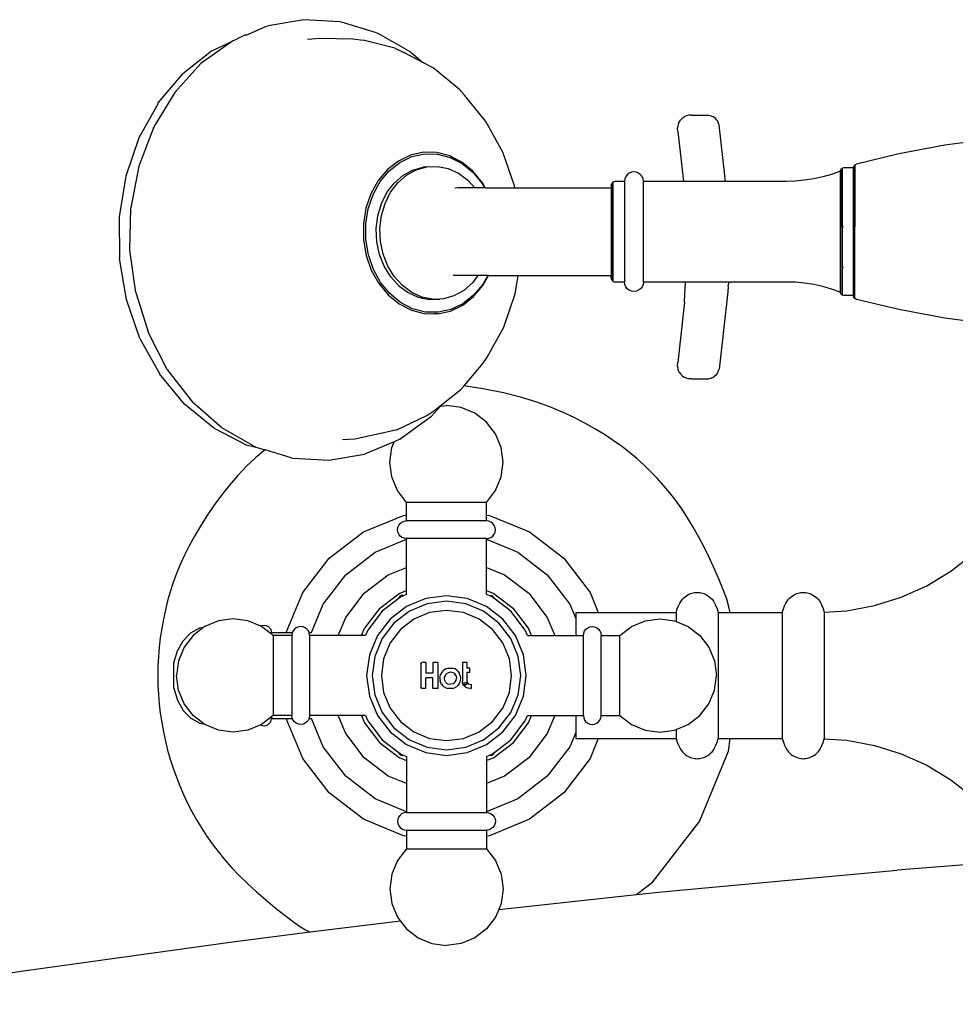
# Model space of a CAD drawing. Units: millimetres. Extents: x 1066 to 3959, y 674 to 3118.
# Drawn here: x 1662 to 1822, y 2949 to 3118 of the extents above; entities that cross this region are included whole.
import ezdxf

# ---------------------------------------------------------------- set-up
doc = ezdxf.new("R2010")
doc.units = ezdxf.units.MM
doc.layers.add('Edges', color=7, linetype='Continuous')

# ---------------------------------------------------------------- blocks, each defined once
blk = doc.blocks.new('Classic Freestanding Clawfoot Tub pl')
at = {"layer": 'Edges'}
for p, q in [((1415.79, 1636.09), (1409.69, 1635.03)), ((1421.97, 1635.71), (1415.79, 1636.09)), ((1405.91, 1633.46), (1409.4, 1634.96)), ((1409.4, 1634.96), (1409.69, 1635.03)), ((1422.26, 1635.67), (1421.97, 1635.71)), ((1428.28, 1633.85), (1422.26, 1635.67)), ((1403.63, 1632.48), (1404.4, 1632.81)), ((1405.6, 1633.39), (1404.4, 1632.81)), ((1405.72, 1633.42), (1405.6, 1633.39)), ((1405.91, 1633.46), (1405.72, 1633.42)), ((1416.46, 1632.77), (1418.58, 1632.9)), ((1418.58, 1632.9), (1424.19, 1632.79)), ((1424.19, 1632.79), (1425.95, 1632.6)), ((1428.28, 1633.85), (1428.52, 1633.72)), ((1434.13, 1630.55), (1428.52, 1633.72)), ((1403.4, 1632.32), (1398.19, 1628.56)), ((1403.4, 1632.32), (1400.1, 1630.75)), ((1403.46, 1632.37), (1403.4, 1632.32)), ((1403.63, 1632.48), (1403.46, 1632.37)), ((1431.41, 1631.19), (1425.95, 1632.6)), ((1431.41, 1631.19), (1432.92, 1630.45)), ((1400.01, 1630.69), (1395.08, 1626.8)), ((1400.1, 1630.75), (1400.01, 1630.69)), ((1436.16, 1628.78), (1432.92, 1630.45)), ((1434.13, 1630.55), (1436.16, 1628.78)), ((1393.71, 1623.63), (1398.19, 1628.56)), ((1437.94, 1627.85), (1436.16, 1628.78)), ((1442.46, 1624.14), (1437.94, 1627.85)), ((1390.89, 1621.82), (1395.08, 1626.8)), ((1393.71, 1623.63), (1390.14, 1617.72)), ((1442.46, 1624.14), (1443.31, 1623.14)), ((1446.99, 1618.66), (1443.31, 1623.14)), ((1390.85, 1621.74), (1387.58, 1615.86)), ((1390.85, 1621.74), (1390.89, 1621.82)), ((1480.29, 1618.89), (1480.58, 1619.18)), ((1480.61, 1619.2), (1480.58, 1619.18)), ((1480.61, 1619.2), (1480.96, 1619.44)), ((1481.35, 1619.61), (1480.96, 1619.44)), ((1481.76, 1619.72), (1481.35, 1619.61)), ((1482.19, 1619.75), (1481.76, 1619.72)), ((1482.19, 1619.75), (1484.72, 1619.75)), ((1484.72, 1619.75), (1485.14, 1619.72)), ((1485.14, 1619.72), (1485.55, 1619.61)), ((1485.55, 1619.61), (1485.58, 1619.6)), ((1485.58, 1619.6), (1485.96, 1619.42)), ((1486.29, 1619.18), (1485.96, 1619.42)), ((1486.56, 1618.89), (1486.29, 1619.18)), ((1390.06, 1617.57), (1387.56, 1610.97)), ((1390.06, 1617.57), (1390.14, 1617.72)), ((1449.9, 1613.41), (1446.99, 1618.66)), ((1479.82, 1617.47), (1479.84, 1617.71)), ((1479.9, 1618.15), (1479.84, 1617.77)), ((1479.84, 1617.77), (1479.84, 1617.71)), ((1480.05, 1618.52), (1479.9, 1618.15)), ((1480.05, 1618.52), (1480.07, 1618.56)), ((1480.07, 1618.56), (1480.29, 1618.89)), ((1486.56, 1618.89), (1486.59, 1618.85)), ((1486.59, 1618.85), (1486.79, 1618.52)), ((1486.9, 1618.15), (1486.79, 1618.52)), ((1486.9, 1618.15), (1486.92, 1618.09)), ((1488, 1608.39), (1486.92, 1618.09)), ((1387.58, 1615.86), (1385.34, 1609.3)), ((1479.86, 1616.95), (1479.82, 1617.47)), ((1479.86, 1616.95), (1480.82, 1608.39)), ((1525.59, 1614.59), (1517.71, 1613.12)), ((1533.55, 1615.65), (1525.59, 1614.59)), ((1434.09, 1612.88), (1432.01, 1611.88)), ((1432.27, 1611.65), (1434.31, 1612.63)), ((1436.31, 1613.37), (1434.09, 1612.88)), ((1434.31, 1612.63), (1436.49, 1613.1)), ((1438.57, 1613.33), (1436.31, 1613.37)), ((1436.49, 1613.1), (1438.64, 1613.06)), ((1440.79, 1612.75), (1438.57, 1613.33)), ((1438.64, 1613.06), (1438.7, 1613.06)), ((1438.7, 1613.06), (1440.88, 1612.5)), ((1441.41, 1612.43), (1440.79, 1612.75)), ((1440.88, 1612.5), (1442.93, 1611.43)), ((1451.91, 1607.61), (1449.9, 1613.41)), ((1517.71, 1613.12), (1510.43, 1611.36)), ((1387.56, 1610.97), (1386.19, 1603.88)), ((1432.01, 1611.88), (1430.13, 1610.41)), ((1430.44, 1610.2), (1432.27, 1611.65)), ((1434.43, 1610.33), (1436.23, 1610.83)), ((1435.05, 1610.36), (1436.85, 1610.87)), ((1436.85, 1610.87), (1436.23, 1610.83)), ((1436.85, 1610.87), (1438.7, 1610.94)), ((1438.7, 1610.94), (1440.53, 1610.57)), ((1442.89, 1611.67), (1441.41, 1612.43)), ((1444.77, 1610.12), (1442.89, 1611.67)), ((1442.93, 1611.43), (1444.78, 1609.92)), ((1509.97, 1610.99), (1509.91, 1610.69)), ((1510.16, 1611.22), (1509.97, 1610.99)), ((1509.97, 1610.99), (1509.97, 1600.6)), ((1510.43, 1611.36), (1510.16, 1611.22)), ((1510.16, 1611.22), (1510.16, 1600.6)), ((1385.34, 1609.3), (1384.21, 1602.31)), ((1430.13, 1610.41), (1428.54, 1608.52)), ((1428.88, 1608.35), (1430.44, 1610.2)), ((1431.27, 1608.11), (1432.76, 1609.41)), ((1431.89, 1608.15), (1433.38, 1609.44)), ((1432.76, 1609.41), (1434.43, 1610.33)), ((1433.38, 1609.44), (1435.05, 1610.36)), ((1440.53, 1610.57), (1442.28, 1609.78)), ((1442.28, 1609.78), (1443.88, 1608.6)), ((1446.38, 1608.16), (1444.77, 1610.12)), ((1444.78, 1609.92), (1446.36, 1608)), ((1470.93, 1609.2), (1470.77, 1608.81)), ((1471.19, 1609.53), (1470.93, 1609.2)), ((1471.53, 1609.79), (1471.19, 1609.53)), ((1471.92, 1609.95), (1471.53, 1609.79)), ((1472.34, 1610), (1471.92, 1609.95)), ((1472.75, 1609.95), (1472.34, 1610)), ((1473.14, 1609.79), (1472.75, 1609.95)), ((1473.48, 1609.53), (1473.14, 1609.79)), ((1473.74, 1609.2), (1473.48, 1609.53)), ((1473.9, 1608.81), (1473.74, 1609.2)), ((1504.67, 1609.16), (1503.13, 1608.82)), ((1506.19, 1609.59), (1504.67, 1609.16)), ((1507.68, 1610.12), (1506.19, 1609.59)), ((1507.76, 1610.41), (1507.68, 1610.12)), ((1507.68, 1610.12), (1507.68, 1600.6)), ((1507.97, 1610.62), (1507.76, 1610.41)), ((1507.76, 1610.41), (1507.76, 1600.6)), ((1508.25, 1610.69), (1507.97, 1610.62)), ((1507.97, 1610.62), (1507.97, 1600.6)), ((1509.91, 1610.69), (1508.25, 1610.69)), ((1509.91, 1610.69), (1509.91, 1600.6)), ((1428.54, 1608.52), (1427.3, 1606.28)), ((1427.66, 1606.15), (1428.88, 1608.35)), ((1430.03, 1606.48), (1431.27, 1608.11)), ((1430.65, 1606.52), (1431.89, 1608.15)), ((1443.88, 1608.6), (1445.08, 1607.28)), ((1446.36, 1608), (1446.76, 1607.28)), ((1446.87, 1607.28), (1446.38, 1608.16)), ((1451.97, 1607.28), (1451.91, 1607.61)), ((1468.44, 1607.66), (1468.53, 1608.03)), ((1468.44, 1607.66), (1468.44, 1607.28)), ((1468.79, 1608.29), (1468.53, 1608.03)), ((1468.53, 1608.03), (1468.53, 1591.51)), ((1469.15, 1608.39), (1468.79, 1608.29)), ((1468.79, 1591.24), (1468.79, 1608.29)), ((1470.72, 1608.39), (1469.15, 1608.39)), ((1470.77, 1608.81), (1470.72, 1608.39)), ((1470.72, 1608.39), (1470.72, 1591.15)), ((1473.95, 1608.39), (1473.9, 1608.81)), ((1480.82, 1608.39), (1473.95, 1608.39)), ((1473.95, 1591.15), (1473.95, 1608.39)), ((1488, 1608.39), (1480.82, 1608.39)), ((1498.41, 1608.39), (1488, 1608.39)), ((1499.99, 1608.44), (1498.41, 1608.39)), ((1501.56, 1608.58), (1499.99, 1608.44)), ((1503.13, 1608.82), (1501.56, 1608.58)), ((1427.3, 1606.28), (1426.44, 1603.78)), ((1426.82, 1603.7), (1427.66, 1606.15)), ((1429.09, 1604.59), (1430.03, 1606.48)), ((1429.71, 1604.62), (1430.65, 1606.52)), ((1442.16, 1607.26), (1441.65, 1607.24)), ((1445.08, 1607.28), (1442.16, 1607.26)), ((1446.76, 1607.28), (1445.08, 1607.28)), ((1446.87, 1607.28), (1446.76, 1607.28)), ((1446.87, 1607.28), (1451.97, 1607.28)), ((1451.97, 1607.28), (1468.44, 1607.28)), ((1468.44, 1607.28), (1468.44, 1592.26)), ((1428.47, 1602.5), (1429.09, 1604.59)), ((1429.09, 1602.53), (1429.71, 1604.62)), ((1384.21, 1602.31), (1384.25, 1595.16)), ((1386.01, 1596.58), (1386.19, 1603.88)), ((1426.44, 1603.78), (1426.02, 1601.12)), ((1426.4, 1601.09), (1426.82, 1603.7)), ((1428.21, 1600.29), (1428.47, 1602.5)), ((1428.83, 1600.33), (1429.09, 1602.53)), ((1426.02, 1601.12), (1426.03, 1598.39)), ((1426.41, 1598.43), (1426.4, 1601.09)), ((1428.31, 1598.06), (1428.21, 1600.29)), ((1428.93, 1598.1), (1428.83, 1600.33)), ((1507.76, 1600.6), (1507.68, 1600.6)), ((1507.68, 1600.6), (1507.68, 1593.7)), ((1507.76, 1593.7), (1507.76, 1600.6)), ((1508.25, 1600.6), (1507.97, 1600.6)), ((1507.97, 1600.6), (1507.97, 1593.7)), ((1509.97, 1600.6), (1509.91, 1600.6)), ((1509.91, 1600.6), (1509.91, 1593.7)), ((1510.16, 1600.6), (1509.97, 1600.6)), ((1509.97, 1593.7), (1509.97, 1600.6)), ((1510.16, 1593.7), (1510.16, 1600.6)), ((1426.03, 1598.39), (1426.48, 1595.72)), ((1426.86, 1595.8), (1426.41, 1598.43)), ((1428.77, 1595.89), (1428.31, 1598.06)), ((1429.39, 1595.93), (1428.93, 1598.1)), ((1387.02, 1589.34), (1386.01, 1596.58)), ((1426.48, 1595.72), (1427.36, 1593.18)), ((1427.72, 1593.32), (1426.86, 1595.8)), ((1429.57, 1593.85), (1428.77, 1595.89)), ((1430.19, 1593.89), (1429.39, 1595.93)), ((1385.44, 1588.13), (1384.25, 1595.16)), ((1431.3, 1592.07), (1430.19, 1593.89)), ((1427.36, 1593.18), (1428.63, 1590.89)), ((1428.96, 1591.08), (1427.72, 1593.32)), ((1430.68, 1592.04), (1429.57, 1593.85)), ((1442.21, 1592.26), (1441.41, 1592.26)), ((1445.63, 1592.26), (1442.21, 1592.26)), ((1445.63, 1592.26), (1444.67, 1591)), ((1447.3, 1592.26), (1445.63, 1592.26)), ((1447.3, 1592.26), (1446.45, 1590.73)), ((1446.47, 1590.54), (1447.43, 1592.26)), ((1447.43, 1592.26), (1447.3, 1592.26)), ((1447.43, 1592.26), (1452.51, 1592.26)), ((1452, 1589.14), (1452.51, 1592.26)), ((1452.51, 1592.26), (1468.44, 1592.26)), ((1468.44, 1591.87), (1468.44, 1592.26)), ((1507.68, 1593.7), (1507.76, 1593.7)), ((1507.68, 1593.7), (1507.68, 1589.42)), ((1507.76, 1589.13), (1507.76, 1593.7)), ((1507.97, 1593.7), (1508.25, 1593.7)), ((1507.97, 1593.7), (1507.97, 1588.92)), ((1509.91, 1593.7), (1509.97, 1593.7)), ((1509.91, 1593.7), (1509.91, 1588.84)), ((1509.97, 1593.7), (1510.16, 1593.7)), ((1509.97, 1588.55), (1509.97, 1593.7)), ((1510.16, 1588.31), (1510.16, 1593.7)), ((1428.63, 1590.89), (1430.24, 1588.94)), ((1430.54, 1589.16), (1428.96, 1591.08)), ((1432.06, 1590.51), (1430.68, 1592.04)), ((1432.68, 1590.55), (1431.3, 1592.07)), ((1432.06, 1590.51), (1433.66, 1589.33)), ((1434.28, 1589.37), (1432.68, 1590.55)), ((1444.67, 1591), (1443.19, 1589.71)), ((1444.88, 1588.65), (1446.47, 1590.54)), ((1446.45, 1590.73), (1444.89, 1588.87)), ((1468.53, 1591.51), (1468.44, 1591.87)), ((1468.53, 1591.51), (1468.79, 1591.24)), ((1468.79, 1591.24), (1469.15, 1591.15)), ((1470.72, 1591.15), (1469.15, 1591.15)), ((1470.77, 1590.73), (1470.72, 1591.15)), ((1470.93, 1590.34), (1470.77, 1590.73)), ((1473.9, 1590.73), (1473.74, 1590.34)), ((1473.95, 1591.15), (1473.9, 1590.73)), ((1481.16, 1591.14), (1473.95, 1591.15)), ((1481.07, 1589.03), (1481.16, 1591.14)), ((1488.54, 1591.15), (1481.16, 1591.14)), ((1488.49, 1590.46), (1488.52, 1590.79)), ((1488.54, 1591.15), (1488.52, 1590.79)), ((1498.41, 1591.15), (1488.54, 1591.15)), ((1499.99, 1591.1), (1498.41, 1591.15)), ((1501.56, 1590.95), (1499.99, 1591.1)), ((1503.13, 1590.71), (1501.56, 1590.95)), ((1504.67, 1590.37), (1503.13, 1590.71)), ((1387.02, 1589.34), (1389.19, 1582.45)), ((1430.24, 1588.94), (1432.13, 1587.39)), ((1432.39, 1587.64), (1430.54, 1589.16)), ((1433.66, 1589.33), (1435.41, 1588.54)), ((1436.03, 1588.58), (1434.28, 1589.37)), ((1443.19, 1589.71), (1441.51, 1588.79)), ((1444.89, 1588.87), (1443.05, 1587.43)), ((1450.05, 1583.41), (1452, 1589.14)), ((1471.19, 1590), (1470.93, 1590.34)), ((1471.53, 1589.75), (1471.19, 1590)), ((1471.92, 1589.59), (1471.53, 1589.75)), ((1472.34, 1589.53), (1471.92, 1589.59)), ((1472.75, 1589.59), (1472.34, 1589.53)), ((1473.14, 1589.75), (1472.75, 1589.59)), ((1473.48, 1590), (1473.14, 1589.75)), ((1473.74, 1590.34), (1473.48, 1590)), ((1480.98, 1587.64), (1481.07, 1589.03)), ((1488.4, 1589.45), (1486.92, 1576.2)), ((1488.49, 1590.46), (1488.4, 1589.45)), ((1506.19, 1589.94), (1504.67, 1590.37)), ((1507.68, 1589.42), (1506.19, 1589.94)), ((1507.76, 1589.13), (1507.68, 1589.42)), ((1507.97, 1588.92), (1507.76, 1589.13)), ((1508.25, 1588.84), (1507.97, 1588.92)), ((1509.91, 1588.84), (1508.25, 1588.84)), ((1509.97, 1588.55), (1509.91, 1588.84)), ((1387.75, 1581.47), (1385.44, 1588.13)), ((1432.13, 1587.39), (1434.22, 1586.3)), ((1434.44, 1586.58), (1432.39, 1587.64)), ((1435.41, 1588.54), (1437.25, 1588.17)), ((1437.87, 1588.21), (1436.03, 1588.58)), ((1437.25, 1588.17), (1437.87, 1588.21)), ((1437.87, 1588.21), (1439.1, 1588.24)), ((1439.72, 1588.28), (1439.1, 1588.24)), ((1441.51, 1588.79), (1439.72, 1588.28)), ((1440.92, 1586.17), (1443.01, 1587.17)), ((1443.05, 1587.43), (1441.01, 1586.45)), ((1443.01, 1587.17), (1444.88, 1588.65)), ((1480.98, 1587.64), (1480.85, 1586.21)), ((1510.16, 1588.31), (1509.97, 1588.55)), ((1510.43, 1588.18), (1510.16, 1588.31)), ((1517.71, 1586.42), (1510.43, 1588.18)), ((1434.22, 1586.3), (1436.44, 1585.73)), ((1436.62, 1586.01), (1434.44, 1586.58)), ((1436.44, 1585.73), (1438.19, 1585.7)), ((1438.84, 1585.97), (1436.62, 1586.01)), ((1438.19, 1585.7), (1437.93, 1585.64)), ((1438.71, 1585.68), (1438.19, 1585.7)), ((1438.71, 1585.68), (1440.92, 1586.17)), ((1441.01, 1586.45), (1438.84, 1585.97)), ((1480.85, 1586.21), (1479.86, 1577.34)), ((1525.59, 1584.94), (1517.71, 1586.42)), ((1533.55, 1583.89), (1525.59, 1584.94)), ((1392.43, 1576.16), (1389.19, 1582.45)), ((1447.2, 1578.28), (1450.05, 1583.41)), ((1387.75, 1581.47), (1391.08, 1575.46)), ((1443.24, 1573.35), (1446.52, 1577.26)), ((1446.52, 1577.26), (1447.2, 1578.28)), ((1479.82, 1576.82), (1479.86, 1577.34)), ((1391.08, 1575.46), (1391.12, 1575.41)), ((1395.36, 1570.25), (1391.12, 1575.41)), ((1392.43, 1576.16), (1392.52, 1576.02)), ((1392.52, 1576.02), (1396.74, 1570.55)), ((1479.84, 1576.58), (1479.82, 1576.82)), ((1479.84, 1576.58), (1479.84, 1576.52)), ((1479.9, 1576.14), (1479.84, 1576.52)), ((1480.05, 1575.77), (1479.9, 1576.14)), ((1480.07, 1575.73), (1480.05, 1575.77)), ((1480.07, 1575.73), (1480.29, 1575.4)), ((1480.58, 1575.11), (1480.29, 1575.4)), ((1486.56, 1575.4), (1486.29, 1575.11)), ((1486.59, 1575.44), (1486.56, 1575.4)), ((1486.59, 1575.44), (1486.79, 1575.77)), ((1486.79, 1575.77), (1486.9, 1576.14)), ((1486.9, 1576.14), (1486.92, 1576.2)), ((1480.61, 1575.09), (1480.58, 1575.11)), ((1480.61, 1575.09), (1480.96, 1574.85)), ((1481.35, 1574.68), (1480.96, 1574.85)), ((1481.35, 1574.68), (1481.76, 1574.58)), ((1482.19, 1574.54), (1481.76, 1574.58)), ((1482.19, 1574.54), (1484.72, 1574.54)), ((1484.72, 1574.54), (1485.14, 1574.58)), ((1485.55, 1574.68), (1485.14, 1574.58)), ((1485.58, 1574.69), (1485.55, 1574.68)), ((1485.58, 1574.69), (1485.96, 1574.87)), ((1486.29, 1575.11), (1485.96, 1574.87)), ((1439.67, 1570.32), (1442.72, 1572.72)), ((1442.72, 1572.72), (1443.24, 1573.35)), ((1401.75, 1566.15), (1396.74, 1570.55)), ((1438.23, 1569.19), (1439.67, 1570.32)), ((1439.24, 1569.86), (1439.67, 1570.32)), ((1400.33, 1566.17), (1395.36, 1570.25)), ((1436.86, 1568.3), (1438.23, 1569.19)), ((1437.69, 1568.15), (1439.24, 1569.86)), ((1439.24, 1569.86), (1440.24, 1569.99)), ((1442.75, 1569.66), (1440.24, 1569.99)), ((1445.09, 1568.69), (1442.75, 1569.66)), ((1447.1, 1567.14), (1445.09, 1568.69)), ((1431.73, 1565.84), (1436.86, 1568.3)), ((1432.48, 1564.38), (1437.69, 1568.15)), ((1448.65, 1565.13), (1447.1, 1567.14)), ((1400.43, 1566.12), (1400.33, 1566.17)), ((1400.43, 1566.12), (1405.95, 1563.26)), ((1407.35, 1562.98), (1401.75, 1566.15)), ((1430.02, 1565.45), (1424.53, 1564.24)), ((1431.73, 1565.84), (1430.02, 1565.45)), ((1424.53, 1564.24), (1422.44, 1564.11)), ((1431.28, 1563.8), (1426.48, 1561.75)), ((1430.86, 1562.79), (1431.28, 1563.8)), ((1432.25, 1564.22), (1431.28, 1563.8)), ((1432.25, 1564.22), (1432.48, 1564.38)), ((1449.62, 1562.79), (1448.65, 1565.13)), ((1405.95, 1563.26), (1407.6, 1562.85)), ((1407.6, 1562.85), (1407.35, 1562.98)), ((1407.6, 1562.85), (1409.16, 1562.38)), ((1413.62, 1561.03), (1409.16, 1562.38)), ((1430.53, 1560.28), (1430.86, 1562.79)), ((1449.95, 1560.28), (1449.62, 1562.79)), ((1413.62, 1561.03), (1413.91, 1561)), ((1413.91, 1561), (1420.09, 1560.61)), ((1420.09, 1560.61), (1426.19, 1561.68)), ((1426.48, 1561.75), (1426.19, 1561.68)), ((1430.86, 1557.77), (1430.53, 1560.28)), ((1449.62, 1557.77), (1449.95, 1560.28)), ((1431.83, 1555.42), (1430.86, 1557.77)), ((1448.65, 1555.42), (1449.62, 1557.77)), ((1433.37, 1553.41), (1431.83, 1555.42)), ((1447.1, 1553.41), (1448.65, 1555.42)), ((1433.37, 1551.24), (1433.37, 1553.41)), ((1447.1, 1553.41), (1433.37, 1553.41)), ((1447.1, 1551.24), (1447.1, 1553.41)), ((1426.04, 1548.34), (1432.89, 1551.17)), ((1432.62, 1550.02), (1432.98, 1550.17)), ((1432.89, 1551.17), (1433.37, 1551.24)), ((1432.98, 1550.17), (1433.37, 1550.23)), ((1433.37, 1550.23), (1433.37, 1551.24)), ((1447.1, 1550.23), (1433.37, 1550.23)), ((1447.1, 1551.24), (1447.59, 1551.17)), ((1447.1, 1550.23), (1447.1, 1551.24)), ((1447.5, 1550.17), (1447.1, 1550.23)), ((1447.86, 1550.02), (1447.5, 1550.17)), ((1447.59, 1551.17), (1454.44, 1548.34)), ((1431.86, 1548.71), (1431.91, 1549.1)), ((1431.91, 1548.32), (1431.86, 1548.71)), ((1431.91, 1549.1), (1432.06, 1549.47)), ((1432.06, 1549.47), (1432.3, 1549.78)), ((1432.3, 1549.78), (1432.62, 1550.02)), ((1448.18, 1549.78), (1447.86, 1550.02)), ((1448.42, 1549.47), (1448.18, 1549.78)), ((1448.57, 1549.1), (1448.42, 1549.47)), ((1448.62, 1548.71), (1448.57, 1549.1)), ((1448.57, 1548.32), (1448.62, 1548.71)), ((1420.16, 1543.82), (1426.04, 1548.34)), ((1428.04, 1544.87), (1433.37, 1547.08)), ((1432.06, 1547.95), (1431.91, 1548.32)), ((1432.3, 1547.64), (1432.06, 1547.95)), ((1432.62, 1547.4), (1432.3, 1547.64)), ((1432.98, 1547.25), (1432.62, 1547.4)), ((1433.37, 1547.19), (1432.98, 1547.25)), ((1433.37, 1547.08), (1433.37, 1547.19)), ((1447.1, 1547.19), (1433.37, 1547.19)), ((1433.37, 1542.27), (1433.37, 1547.08)), ((1447.1, 1547.19), (1447.5, 1547.25)), ((1447.1, 1547.08), (1447.1, 1547.19)), ((1447.1, 1547.08), (1452.44, 1544.87)), ((1447.1, 1542.27), (1447.1, 1547.08)), ((1447.5, 1547.25), (1447.86, 1547.4)), ((1447.86, 1547.4), (1448.18, 1547.64)), ((1448.18, 1547.64), (1448.42, 1547.95)), ((1448.42, 1547.95), (1448.57, 1548.32)), ((1454.44, 1548.34), (1460.32, 1543.82)), ((1415.65, 1537.94), (1420.16, 1543.82)), ((1422.99, 1540.99), (1428.04, 1544.87)), ((1452.44, 1544.87), (1457.49, 1540.99)), ((1460.32, 1543.82), (1464.83, 1537.94)), ((1526.63, 1541.6), (1530.42, 1544.57)), ((1430.28, 1540.99), (1433.37, 1542.27)), ((1433.37, 1538.29), (1433.37, 1542.27)), ((1447.1, 1542.27), (1450.2, 1540.99)), ((1447.1, 1538.29), (1447.1, 1542.27)), ((1522.5, 1539.11), (1526.63, 1541.6)), ((1419.11, 1535.94), (1422.99, 1540.99)), ((1426.16, 1537.83), (1430.28, 1540.99)), ((1450.2, 1540.99), (1454.32, 1537.83)), ((1457.49, 1540.99), (1461.36, 1535.94)), ((1432.14, 1537.78), (1433.37, 1538.29)), ((1433.37, 1537.61), (1433.37, 1538.29)), ((1447.1, 1538.29), (1448.34, 1537.78)), ((1447.1, 1537.61), (1447.1, 1538.29)), ((1518.11, 1537.14), (1522.5, 1539.11)), ((1412.81, 1531.09), (1415.65, 1537.94)), ((1422.99, 1533.7), (1426.16, 1537.83)), ((1428.78, 1535.2), (1432.14, 1537.78)), ((1432.15, 1536.99), (1429.23, 1534.75)), ((1432.25, 1537.29), (1432.08, 1537.1)), ((1432.17, 1537.04), (1432.15, 1536.99)), ((1432.46, 1537.23), (1432.17, 1537.04)), ((1432.17, 1537.04), (1432.32, 1537.21)), ((1432.25, 1537.29), (1432.23, 1537.27)), ((1432.5, 1537.44), (1432.25, 1537.29)), ((1432.29, 1537.32), (1432.25, 1537.29)), ((1432.32, 1537.21), (1432.54, 1537.33)), ((1432.5, 1537.44), (1432.46, 1537.41)), ((1432.76, 1537.38), (1432.46, 1537.23)), ((1432.75, 1537.49), (1432.5, 1537.44)), ((1432.53, 1537.44), (1432.5, 1537.44)), ((1432.54, 1537.33), (1432.76, 1537.38)), ((1432.76, 1537.38), (1432.82, 1537.38)), ((1433.37, 1537.61), (1432.82, 1537.38)), ((1436.7, 1536.95), (1433.4, 1535.58)), ((1440.24, 1537.42), (1436.7, 1536.95)), ((1443.78, 1536.95), (1440.24, 1537.42)), ((1447.07, 1535.58), (1443.78, 1536.95)), ((1447.66, 1537.38), (1447.1, 1537.61)), ((1447.66, 1537.38), (1447.72, 1537.38)), ((1447.94, 1537.33), (1447.72, 1537.38)), ((1448.02, 1537.23), (1447.72, 1537.38)), ((1447.73, 1537.49), (1447.98, 1537.44)), ((1448.15, 1537.21), (1447.94, 1537.33)), ((1447.95, 1537.44), (1447.98, 1537.44)), ((1447.98, 1537.44), (1448.02, 1537.41)), ((1447.98, 1537.44), (1448.23, 1537.29)), ((1448.31, 1537.04), (1448.02, 1537.23)), ((1448.31, 1537.04), (1448.15, 1537.21)), ((1448.18, 1537.32), (1448.23, 1537.29)), ((1448.23, 1537.29), (1448.25, 1537.27)), ((1448.23, 1537.29), (1448.4, 1537.1)), ((1448.31, 1537.04), (1448.33, 1536.99)), ((1451.25, 1534.75), (1448.33, 1536.99)), ((1448.34, 1537.78), (1451.7, 1535.2)), ((1454.32, 1537.83), (1457.49, 1533.7)), ((1464.83, 1537.94), (1466.24, 1534.55)), ((1513.51, 1535.71), (1518.11, 1537.14)), ((1417.1, 1531.09), (1419.11, 1535.94)), ((1428.78, 1535.2), (1426.21, 1531.85)), ((1433.4, 1535.58), (1430.57, 1533.41)), ((1436.95, 1536.02), (1433.88, 1534.75)), ((1440.24, 1536.46), (1436.95, 1536.02)), ((1440.24, 1534.9), (1437.35, 1534.52)), ((1443.53, 1536.02), (1440.24, 1536.46)), ((1443.13, 1534.52), (1440.24, 1534.9)), ((1446.59, 1534.75), (1443.53, 1536.02)), ((1449.91, 1533.41), (1447.07, 1535.58)), ((1454.27, 1531.85), (1451.7, 1535.2)), ((1461.36, 1535.94), (1462.38, 1533.49)), ((1508.77, 1534.84), (1513.51, 1535.71)), ((1403.71, 1533.45), (1401.19, 1533.12)), ((1406.22, 1533.12), (1403.71, 1533.45)), ((1421.71, 1530.61), (1422.99, 1533.7)), ((1429.23, 1534.75), (1426.76, 1531.53)), ((1430.57, 1533.41), (1428.4, 1530.58)), ((1433.88, 1534.75), (1431.25, 1532.73)), ((1434.66, 1533.4), (1432.35, 1531.63)), ((1437.35, 1534.52), (1434.66, 1533.4)), ((1445.82, 1533.4), (1443.13, 1534.52)), ((1448.13, 1531.63), (1445.82, 1533.4)), ((1449.23, 1532.73), (1446.59, 1534.75)), ((1452.08, 1530.58), (1449.91, 1533.41)), ((1453.72, 1531.53), (1451.25, 1534.75)), ((1457.49, 1533.7), (1458.77, 1530.61)), ((1462.38, 1534.55), (1466.24, 1534.55)), ((1462.38, 1534.55), (1462.38, 1533.49)), ((1462.38, 1533.49), (1462.38, 1530.61)), ((1466.24, 1534.55), (1479.58, 1534.55)), ((1474.26, 1533.12), (1476.77, 1533.45)), ((1476.77, 1533.45), (1479.29, 1533.12)), ((1479.58, 1534.55), (1479.58, 1533)), ((1486.76, 1534.55), (1488.82, 1534.55)), ((1486.76, 1534.55), (1486.76, 1512.94)), ((1488.82, 1534.55), (1497.75, 1534.55)), ((1497.75, 1534.55), (1497.75, 1512.94)), ((1504.92, 1534.61), (1508.77, 1534.84)), ((1504.92, 1534.61), (1504.92, 1512.88)), ((1396.47, 1531.05), (1398, 1531.9)), ((1398.67, 1532.02), (1396.84, 1530.61)), ((1398, 1531.9), (1398.67, 1532.02)), ((1398.85, 1532.15), (1398.67, 1532.02)), ((1401.19, 1533.12), (1398.85, 1532.15)), ((1408.43, 1532.21), (1406.22, 1533.12)), ((1408.43, 1532.21), (1408.67, 1532.31)), ((1408.56, 1532.15), (1408.43, 1532.21)), ((1410.27, 1530.84), (1408.56, 1532.15)), ((1408.67, 1532.31), (1409, 1532.35)), ((1409, 1532.35), (1409.33, 1532.31)), ((1409.33, 1532.31), (1409.63, 1532.18)), ((1409.63, 1532.18), (1409.9, 1531.98)), ((1409.9, 1531.98), (1410.1, 1531.72)), ((1410.1, 1531.72), (1410.22, 1531.41)), ((1414.2, 1531.68), (1413.96, 1531.37)), ((1414.52, 1531.92), (1414.2, 1531.68)), ((1414.88, 1532.07), (1414.52, 1531.92)), ((1415.27, 1532.12), (1414.88, 1532.07)), ((1415.67, 1532.07), (1415.27, 1532.12)), ((1416.03, 1531.92), (1415.67, 1532.07)), ((1416.35, 1531.68), (1416.03, 1531.92)), ((1416.59, 1531.37), (1416.35, 1531.68)), ((1425.69, 1530.61), (1426.21, 1531.85)), ((1426.76, 1531.53), (1426.38, 1530.61)), ((1431.25, 1532.73), (1429.23, 1530.1)), ((1432.35, 1531.63), (1430.58, 1529.32)), ((1449.9, 1529.32), (1448.13, 1531.63)), ((1451.25, 1530.1), (1449.23, 1532.73)), ((1454.1, 1530.61), (1453.72, 1531.53)), ((1454.78, 1530.61), (1454.27, 1531.85)), ((1463.89, 1531.37), (1464.13, 1531.68)), ((1464.13, 1531.68), (1464.45, 1531.92)), ((1464.45, 1531.92), (1464.81, 1532.07)), ((1464.81, 1532.07), (1465.2, 1532.12)), ((1465.2, 1532.12), (1465.6, 1532.07)), ((1465.6, 1532.07), (1465.96, 1531.92)), ((1465.96, 1531.92), (1466.28, 1531.68)), ((1466.28, 1531.68), (1466.52, 1531.37)), ((1469.91, 1530.61), (1471.92, 1532.15)), ((1471.92, 1532.15), (1474.26, 1533.12)), ((1479.29, 1533.12), (1479.58, 1533)), ((1479.58, 1533), (1481.63, 1532.15)), ((1481.63, 1532.15), (1483.64, 1530.61)), ((1395.16, 1529.71), (1396.47, 1531.05)), ((1396.84, 1530.61), (1395.3, 1528.6)), ((1410.22, 1531.41), (1410.27, 1531.09)), ((1410.27, 1530.84), (1410.27, 1531.09)), ((1410.27, 1531.09), (1412.81, 1531.09)), ((1410.57, 1530.61), (1410.27, 1530.84)), ((1413.76, 1530.61), (1410.57, 1530.61)), ((1410.57, 1530.61), (1410.57, 1516.88)), ((1412.81, 1531.09), (1413.84, 1531.09)), ((1413.81, 1531), (1413.76, 1530.61)), ((1413.76, 1530.61), (1413.76, 1516.88)), ((1413.84, 1531.09), (1413.81, 1531)), ((1413.96, 1531.37), (1413.84, 1531.09)), ((1416.7, 1531.09), (1416.59, 1531.37)), ((1416.7, 1531.09), (1417.1, 1531.09)), ((1416.74, 1531), (1416.7, 1531.09)), ((1416.79, 1530.61), (1416.74, 1531)), ((1417.2, 1530.61), (1416.79, 1530.61)), ((1416.79, 1530.61), (1416.79, 1516.88)), ((1421.71, 1530.61), (1417.2, 1530.61)), ((1425.69, 1530.61), (1421.71, 1530.61)), ((1426.38, 1530.61), (1425.69, 1530.61)), ((1428.4, 1530.58), (1427.03, 1527.28)), ((1429.23, 1530.1), (1427.96, 1527.03)), ((1452.52, 1527.03), (1451.25, 1530.1)), ((1453.44, 1527.28), (1452.08, 1530.58)), ((1454.1, 1530.61), (1454.78, 1530.61)), ((1454.78, 1530.61), (1458.77, 1530.61)), ((1458.77, 1530.61), (1462.38, 1530.61)), ((1462.38, 1530.61), (1463.69, 1530.61)), ((1463.69, 1530.61), (1463.74, 1531)), ((1463.69, 1516.88), (1463.69, 1530.61)), ((1463.74, 1531), (1463.89, 1531.37)), ((1466.52, 1531.37), (1466.67, 1531)), ((1466.67, 1531), (1466.72, 1530.61)), ((1466.72, 1530.61), (1469.91, 1530.61)), ((1466.72, 1516.88), (1466.72, 1530.61)), ((1469.91, 1516.88), (1469.91, 1530.61)), ((1483.64, 1530.61), (1485.18, 1528.6)), ((1394.15, 1527.96), (1395.16, 1529.71)), ((1395.3, 1528.6), (1394.33, 1526.26)), ((1430.58, 1529.32), (1429.47, 1526.63)), ((1451.01, 1526.63), (1449.9, 1529.32)), ((1485.18, 1528.6), (1486.15, 1526.26)), ((1393.52, 1525.93), (1394.15, 1527.96)), ((1427.03, 1527.28), (1426.57, 1523.74)), ((1427.96, 1527.03), (1427.53, 1523.74)), ((1429.47, 1526.63), (1429.09, 1523.74)), ((1451.39, 1523.74), (1451.01, 1526.63)), ((1452.95, 1523.74), (1452.52, 1527.03)), ((1453.91, 1523.74), (1453.44, 1527.28)), ((1393.52, 1521.56), (1393.52, 1525.93)), ((1394.33, 1526.26), (1394, 1523.74)), ((1435.87, 1525.7), (1435.99, 1525.99)), ((1435.87, 1525.7), (1435.87, 1521.78)), ((1436.73, 1525.99), (1435.99, 1525.99)), ((1436.73, 1525.99), (1436.73, 1524.14)), ((1437.91, 1525.99), (1437.91, 1524.14)), ((1438.74, 1525.99), (1437.91, 1525.99)), ((1438.74, 1525.99), (1438.74, 1521.5)), ((1440.14, 1524.88), (1439.83, 1524.7)), ((1440.14, 1524.88), (1440.5, 1524.98)), ((1440.5, 1524.98), (1440.9, 1525.02)), ((1440.9, 1525.02), (1441.29, 1524.99)), ((1441.64, 1524.88), (1441.29, 1524.99)), ((1441.93, 1524.72), (1441.64, 1524.88)), ((1442.97, 1525.97), (1442.97, 1522.78)), ((1443.72, 1525.97), (1442.97, 1525.97)), ((1443.72, 1525.97), (1443.72, 1525.07)), ((1443.72, 1525.07), (1444.24, 1525.07)), ((1444.24, 1524.29), (1444.24, 1525.07)), ((1486.15, 1526.26), (1486.48, 1523.74)), ((1394.33, 1521.23), (1394, 1523.74)), ((1426.57, 1523.74), (1427.03, 1520.21)), ((1427.53, 1523.74), (1427.96, 1520.45)), ((1429.09, 1523.74), (1429.47, 1520.86)), ((1437.91, 1524.14), (1436.73, 1524.14)), ((1437.91, 1523.32), (1436.73, 1523.32)), ((1436.73, 1521.5), (1436.73, 1523.32)), ((1437.91, 1521.5), (1437.91, 1523.32)), ((1439.12, 1523.24), (1439.14, 1523.58)), ((1439.12, 1523.24), (1439.14, 1522.9)), ((1439.14, 1523.58), (1439.23, 1523.9)), ((1439.36, 1524.2), (1439.23, 1523.9)), ((1439.54, 1524.44), (1439.36, 1524.2)), ((1439.54, 1524.44), (1439.73, 1524.62)), ((1439.83, 1524.7), (1439.73, 1524.62)), ((1439.9, 1523.26), (1439.96, 1523.64)), ((1439.96, 1522.88), (1439.9, 1523.26)), ((1440.13, 1523.93), (1439.96, 1523.64)), ((1440.13, 1523.93), (1440.18, 1523.98)), ((1440.31, 1524.11), (1440.18, 1523.98)), ((1440.31, 1524.11), (1440.34, 1524.12)), ((1440.34, 1524.12), (1440.51, 1524.21)), ((1440.93, 1524.29), (1440.51, 1524.21)), ((1441.36, 1524.21), (1440.93, 1524.29)), ((1441.53, 1524.12), (1441.36, 1524.21)), ((1441.53, 1524.12), (1441.68, 1523.98)), ((1441.87, 1523.67), (1441.68, 1523.98)), ((1441.87, 1523.67), (1441.93, 1523.3)), ((1441.87, 1522.91), (1441.93, 1523.3)), ((1442.2, 1524.48), (1441.93, 1524.72)), ((1442.2, 1524.48), (1442.39, 1524.22)), ((1442.53, 1523.93), (1442.39, 1524.22)), ((1442.61, 1523.62), (1442.53, 1523.93)), ((1442.61, 1523.62), (1442.64, 1523.28)), ((1442.64, 1523.28), (1442.61, 1522.93)), ((1443.72, 1524.29), (1443.72, 1522.8)), ((1443.72, 1524.29), (1444.24, 1524.29)), ((1451.01, 1520.86), (1451.39, 1523.74)), ((1452.52, 1520.45), (1452.95, 1523.74)), ((1453.44, 1520.21), (1453.91, 1523.74)), ((1486.15, 1521.23), (1486.48, 1523.74)), ((1393.52, 1521.56), (1394.15, 1519.52)), ((1435.99, 1521.5), (1435.87, 1521.78)), ((1436.73, 1521.5), (1435.99, 1521.5)), ((1438.74, 1521.5), (1437.91, 1521.5)), ((1439.22, 1522.58), (1439.14, 1522.9)), ((1439.36, 1522.3), (1439.22, 1522.58)), ((1439.36, 1522.3), (1439.55, 1522.04)), ((1439.81, 1521.8), (1439.55, 1522.04)), ((1440.12, 1521.63), (1439.81, 1521.8)), ((1440.15, 1522.57), (1439.96, 1522.88)), ((1440.12, 1521.63), (1440.47, 1521.53)), ((1440.15, 1522.57), (1440.3, 1522.44)), ((1440.3, 1522.44), (1440.47, 1522.34)), ((1440.47, 1522.34), (1440.9, 1522.26)), ((1440.86, 1521.5), (1440.47, 1521.53)), ((1441.26, 1521.53), (1440.86, 1521.5)), ((1441.33, 1522.34), (1440.9, 1522.26)), ((1441.26, 1521.53), (1441.61, 1521.64)), ((1441.33, 1522.34), (1441.52, 1522.44)), ((1441.52, 1522.44), (1441.67, 1522.58)), ((1441.93, 1521.81), (1441.61, 1521.64)), ((1441.67, 1522.58), (1441.87, 1522.91)), ((1441.93, 1521.81), (1442.2, 1522.06)), ((1442.39, 1522.32), (1442.2, 1522.06)), ((1442.39, 1522.32), (1442.53, 1522.61)), ((1442.61, 1522.93), (1442.53, 1522.61)), ((1443, 1522.49), (1442.97, 1522.78)), ((1443, 1522.49), (1443.76, 1522.59)), ((1443.11, 1522.21), (1443, 1522.49)), ((1443.11, 1522.21), (1443.88, 1522.43)), ((1443.22, 1522.02), (1443.11, 1522.21)), ((1443.22, 1522.02), (1443.88, 1522.43)), ((1443.25, 1521.99), (1443.88, 1522.43)), ((1443.41, 1521.83), (1443.25, 1521.99)), ((1443.41, 1521.83), (1443.93, 1521.56)), ((1443.72, 1522.8), (1443.76, 1522.59)), ((1443.76, 1522.59), (1443.88, 1522.43)), ((1443.88, 1522.43), (1443.9, 1522.4)), ((1443.9, 1522.4), (1444.1, 1522.27)), ((1444.33, 1521.5), (1443.93, 1521.56)), ((1444.1, 1522.27), (1444.32, 1522.23)), ((1444.32, 1522.23), (1444.45, 1522.23)), ((1444.33, 1521.5), (1444.45, 1521.5)), ((1444.45, 1522.23), (1444.45, 1521.5)), ((1395.3, 1518.89), (1394.33, 1521.23)), ((1427.03, 1520.21), (1428.4, 1516.91)), ((1427.96, 1520.45), (1429.23, 1517.39)), ((1429.47, 1520.86), (1430.58, 1518.17)), ((1449.9, 1518.17), (1451.01, 1520.86)), ((1451.25, 1517.39), (1452.52, 1520.45)), ((1452.08, 1516.91), (1453.44, 1520.21)), ((1485.18, 1518.89), (1486.15, 1521.23)), ((1394.15, 1519.52), (1395.16, 1517.78)), ((1396.84, 1516.88), (1395.3, 1518.89)), ((1430.58, 1518.17), (1432.35, 1515.86)), ((1448.13, 1515.86), (1449.9, 1518.17)), ((1483.64, 1516.88), (1485.18, 1518.89)), ((1395.16, 1517.78), (1396.47, 1516.43)), ((1396.47, 1516.43), (1398, 1515.59)), ((1398.67, 1515.47), (1396.84, 1516.88)), ((1410.27, 1516.65), (1408.56, 1515.34)), ((1410.22, 1516.08), (1410.27, 1516.4)), ((1410.57, 1516.88), (1410.27, 1516.65)), ((1410.27, 1516.65), (1410.27, 1516.4)), ((1410.27, 1516.4), (1412.81, 1516.39)), ((1413.76, 1516.88), (1410.57, 1516.88)), ((1412.81, 1516.39), (1413.84, 1516.4)), ((1415.65, 1509.55), (1412.81, 1516.39)), ((1413.81, 1516.49), (1413.76, 1516.88)), ((1413.84, 1516.4), (1413.81, 1516.49)), ((1413.96, 1516.12), (1413.84, 1516.4)), ((1416.7, 1516.4), (1416.59, 1516.12)), ((1416.74, 1516.49), (1416.7, 1516.4)), ((1416.7, 1516.4), (1417.1, 1516.4)), ((1416.79, 1516.88), (1416.74, 1516.49)), ((1417.2, 1516.88), (1416.79, 1516.88)), ((1419.11, 1511.55), (1417.1, 1516.4)), ((1421.71, 1516.88), (1417.2, 1516.88)), ((1422.99, 1513.79), (1421.71, 1516.88)), ((1425.69, 1516.88), (1421.71, 1516.88)), ((1425.69, 1516.88), (1426.21, 1515.64)), ((1426.38, 1516.88), (1425.69, 1516.88)), ((1426.38, 1516.88), (1426.76, 1515.96)), ((1428.4, 1516.91), (1430.57, 1514.08)), ((1429.23, 1517.39), (1431.25, 1514.76)), ((1449.23, 1514.76), (1451.25, 1517.39)), ((1449.91, 1514.08), (1452.08, 1516.91)), ((1453.72, 1515.96), (1454.1, 1516.88)), ((1454.1, 1516.88), (1454.78, 1516.88)), ((1454.27, 1515.64), (1454.78, 1516.88)), ((1454.78, 1516.88), (1458.77, 1516.88)), ((1458.77, 1516.88), (1457.49, 1513.79)), ((1458.77, 1516.88), (1462.38, 1516.88)), ((1462.38, 1516.88), (1463.69, 1516.88)), ((1462.38, 1516.88), (1462.38, 1514)), ((1463.69, 1516.88), (1463.74, 1516.49)), ((1463.74, 1516.49), (1463.89, 1516.12)), ((1466.52, 1516.12), (1466.67, 1516.49)), ((1466.67, 1516.49), (1466.72, 1516.88)), ((1466.72, 1516.88), (1469.91, 1516.88)), ((1469.91, 1516.88), (1471.92, 1515.34)), ((1481.63, 1515.34), (1483.64, 1516.88)), ((1398, 1515.59), (1398.67, 1515.47)), ((1398.85, 1515.34), (1398.67, 1515.47)), ((1401.19, 1514.37), (1398.85, 1515.34)), ((1408.43, 1515.28), (1406.22, 1514.37)), ((1408.56, 1515.34), (1408.43, 1515.28)), ((1408.43, 1515.28), (1408.67, 1515.18)), ((1408.67, 1515.18), (1409, 1515.14)), ((1409, 1515.14), (1409.33, 1515.18)), ((1409.33, 1515.18), (1409.63, 1515.3)), ((1409.63, 1515.3), (1409.9, 1515.51)), ((1409.9, 1515.51), (1410.1, 1515.77)), ((1410.1, 1515.77), (1410.22, 1516.08)), ((1414.2, 1515.81), (1413.96, 1516.12)), ((1414.52, 1515.57), (1414.2, 1515.81)), ((1414.88, 1515.42), (1414.52, 1515.57)), ((1415.27, 1515.36), (1414.88, 1515.42)), ((1415.67, 1515.42), (1415.27, 1515.36)), ((1416.03, 1515.57), (1415.67, 1515.42)), ((1416.35, 1515.81), (1416.03, 1515.57)), ((1416.59, 1516.12), (1416.35, 1515.81)), ((1426.21, 1515.64), (1428.78, 1512.29)), ((1426.76, 1515.96), (1429.23, 1512.74)), ((1431.25, 1514.76), (1433.88, 1512.74)), ((1432.35, 1515.86), (1434.66, 1514.09)), ((1445.82, 1514.09), (1448.13, 1515.86)), ((1446.59, 1512.74), (1449.23, 1514.76)), ((1451.25, 1512.74), (1453.72, 1515.96)), ((1451.7, 1512.29), (1454.27, 1515.64)), ((1463.89, 1516.12), (1464.13, 1515.81)), ((1464.13, 1515.81), (1464.45, 1515.57)), ((1464.45, 1515.57), (1464.81, 1515.42)), ((1464.81, 1515.42), (1465.2, 1515.36)), ((1465.2, 1515.36), (1465.6, 1515.42)), ((1465.6, 1515.42), (1465.96, 1515.57)), ((1465.96, 1515.57), (1466.28, 1515.81)), ((1466.28, 1515.81), (1466.52, 1516.12)), ((1471.92, 1515.34), (1474.26, 1514.37)), ((1479.58, 1514.49), (1481.63, 1515.34)), ((1403.71, 1514.04), (1401.19, 1514.37)), ((1406.22, 1514.37), (1403.71, 1514.04)), ((1426.16, 1509.66), (1422.99, 1513.79)), ((1430.57, 1514.08), (1433.4, 1511.9)), ((1434.66, 1514.09), (1437.35, 1512.97)), ((1437.35, 1512.97), (1440.24, 1512.59)), ((1440.24, 1512.59), (1443.13, 1512.97)), ((1443.13, 1512.97), (1445.82, 1514.09)), ((1447.07, 1511.9), (1449.91, 1514.08)), ((1457.49, 1513.79), (1454.32, 1509.66)), ((1462.38, 1514), (1461.36, 1511.55)), ((1462.38, 1514), (1462.38, 1512.94)), ((1462.38, 1512.94), (1466.24, 1512.94)), ((1466.24, 1512.94), (1464.83, 1509.55)), ((1466.24, 1512.94), (1479.58, 1512.94)), ((1474.26, 1514.37), (1476.77, 1514.04)), ((1476.77, 1514.04), (1479.29, 1514.37)), ((1479.29, 1514.37), (1479.58, 1514.49)), ((1479.58, 1514.49), (1479.58, 1512.94)), ((1486.76, 1512.94), (1488.82, 1512.94)), ((1488.54, 1510.8), (1488.82, 1512.94)), ((1488.82, 1512.94), (1497.75, 1512.94)), ((1422.99, 1506.5), (1419.11, 1511.55)), ((1428.78, 1512.29), (1432.14, 1509.71)), ((1429.23, 1512.74), (1432.15, 1510.5)), ((1433.4, 1511.9), (1436.7, 1510.54)), ((1433.88, 1512.74), (1436.95, 1511.47)), ((1436.95, 1511.47), (1440.24, 1511.03)), ((1440.24, 1511.03), (1443.53, 1511.47)), ((1443.53, 1511.47), (1446.59, 1512.74)), ((1443.78, 1510.54), (1447.07, 1511.9)), ((1448.33, 1510.5), (1451.25, 1512.74)), ((1448.34, 1509.71), (1451.7, 1512.29)), ((1461.36, 1511.55), (1457.49, 1506.5)), ((1504.92, 1512.88), (1508.77, 1512.65)), ((1508.77, 1512.65), (1513.51, 1511.78)), ((1513.51, 1511.78), (1518.11, 1510.35)), ((1420.16, 1503.66), (1415.65, 1509.55)), ((1430.28, 1506.5), (1426.16, 1509.66)), ((1432.25, 1510.19), (1432.08, 1510.39)), ((1432.14, 1509.71), (1433.37, 1509.2)), ((1432.17, 1510.45), (1432.15, 1510.5)), ((1432.17, 1510.45), (1432.32, 1510.28)), ((1432.17, 1510.45), (1432.46, 1510.26)), ((1432.25, 1510.19), (1432.23, 1510.22)), ((1432.29, 1510.17), (1432.25, 1510.19)), ((1432.5, 1510.05), (1432.25, 1510.19)), ((1432.32, 1510.28), (1432.54, 1510.16)), ((1432.46, 1510.26), (1432.76, 1510.11)), ((1432.5, 1510.05), (1432.46, 1510.08)), ((1432.53, 1510.05), (1432.5, 1510.05)), ((1432.75, 1510), (1432.5, 1510.05)), ((1432.54, 1510.16), (1432.76, 1510.11)), ((1432.82, 1510.11), (1432.76, 1510.11)), ((1432.82, 1510.11), (1433.37, 1509.88)), ((1433.37, 1509.88), (1433.37, 1509.2)), ((1436.7, 1510.54), (1440.24, 1510.07)), ((1440.24, 1510.07), (1443.78, 1510.54)), ((1447.1, 1509.88), (1447.66, 1510.11)), ((1447.1, 1509.88), (1447.1, 1509.2)), ((1447.1, 1509.2), (1448.34, 1509.71)), ((1447.72, 1510.11), (1447.66, 1510.11)), ((1447.72, 1510.11), (1448.02, 1510.26)), ((1447.72, 1510.11), (1447.94, 1510.16)), ((1447.98, 1510.05), (1447.73, 1510)), ((1447.94, 1510.16), (1448.15, 1510.28)), ((1447.98, 1510.05), (1447.95, 1510.05)), ((1448.23, 1510.19), (1447.98, 1510.05)), ((1448.02, 1510.08), (1447.98, 1510.05)), ((1448.02, 1510.26), (1448.31, 1510.45)), ((1448.15, 1510.28), (1448.31, 1510.45)), ((1448.23, 1510.19), (1448.18, 1510.17)), ((1448.4, 1510.39), (1448.23, 1510.19)), ((1448.25, 1510.22), (1448.23, 1510.19)), ((1448.33, 1510.5), (1448.31, 1510.45)), ((1454.32, 1509.66), (1450.2, 1506.5)), ((1464.83, 1509.55), (1460.32, 1503.66)), ((1483.54, 1498.74), (1488.54, 1510.8)), ((1518.11, 1510.35), (1522.5, 1508.37)), ((1433.37, 1509.2), (1433.37, 1505.22)), ((1447.1, 1509.2), (1447.1, 1505.22)), ((1522.5, 1508.37), (1526.63, 1505.89)), ((1428.04, 1502.62), (1422.99, 1506.5)), ((1433.37, 1505.22), (1430.28, 1506.5)), ((1450.2, 1506.5), (1447.1, 1505.22)), ((1457.49, 1506.5), (1452.44, 1502.62)), ((1433.37, 1505.22), (1433.37, 1500.41)), ((1447.1, 1505.22), (1447.1, 1500.41)), ((1526.63, 1505.89), (1530.42, 1502.92)), ((1426.04, 1499.15), (1420.16, 1503.66)), ((1460.32, 1503.66), (1454.44, 1499.15)), ((1433.37, 1500.41), (1428.04, 1502.62)), ((1452.44, 1502.62), (1447.1, 1500.41)), ((1432.06, 1499.54), (1431.91, 1499.17)), ((1432.3, 1499.85), (1432.06, 1499.54)), ((1432.62, 1500.09), (1432.3, 1499.85)), ((1432.98, 1500.24), (1432.62, 1500.09)), ((1433.37, 1500.29), (1432.98, 1500.24)), ((1433.37, 1500.41), (1433.37, 1500.29)), ((1433.37, 1500.29), (1447.1, 1500.29)), ((1447.1, 1500.41), (1447.1, 1500.29)), ((1447.1, 1500.29), (1447.5, 1500.24)), ((1447.5, 1500.24), (1447.86, 1500.09)), ((1447.86, 1500.09), (1448.18, 1499.85)), ((1448.18, 1499.85), (1448.42, 1499.54)), ((1448.42, 1499.54), (1448.57, 1499.17)), ((1432.89, 1496.31), (1426.04, 1499.15)), ((1431.91, 1499.17), (1431.86, 1498.78)), ((1431.86, 1498.78), (1431.91, 1498.39)), ((1431.91, 1498.39), (1432.06, 1498.02)), ((1432.06, 1498.02), (1432.3, 1497.71)), ((1454.44, 1499.15), (1447.59, 1496.31)), ((1448.42, 1498.02), (1448.18, 1497.71)), ((1448.57, 1498.39), (1448.42, 1498.02)), ((1448.57, 1499.17), (1448.62, 1498.78)), ((1448.62, 1498.78), (1448.57, 1498.39)), ((1475.59, 1488.39), (1483.54, 1498.74)), ((1432.3, 1497.71), (1432.62, 1497.47)), ((1432.62, 1497.47), (1432.98, 1497.32)), ((1433.37, 1496.25), (1432.89, 1496.31)), ((1432.98, 1497.32), (1433.37, 1497.26)), ((1433.37, 1497.26), (1433.37, 1496.25)), ((1433.37, 1497.26), (1447.1, 1497.26)), ((1433.37, 1496.25), (1433.37, 1494.08)), ((1447.5, 1497.32), (1447.1, 1497.26)), ((1447.1, 1497.26), (1447.1, 1496.25)), ((1447.59, 1496.31), (1447.1, 1496.25)), ((1447.1, 1496.25), (1447.1, 1494.08)), ((1447.86, 1497.47), (1447.5, 1497.32)), ((1448.18, 1497.71), (1447.86, 1497.47)), ((1433.37, 1494.08), (1431.83, 1492.07)), ((1433.37, 1494.08), (1447.1, 1494.08)), ((1447.1, 1494.08), (1448.65, 1492.07)), ((1431.83, 1492.07), (1430.86, 1489.72)), ((1448.65, 1492.07), (1449.62, 1489.72)), ((1531.48, 1491.52), (1517.43, 1490.42)), ((1430.86, 1489.72), (1430.53, 1487.21)), ((1449.62, 1489.72), (1449.95, 1487.21)), ((1477.11, 1486.69), (1517.43, 1490.42)), ((1472.77, 1486.22), (1475.59, 1488.39)), ((1430.53, 1487.21), (1430.86, 1484.7)), ((1449.18, 1483.65), (1472.77, 1486.22)), ((1449.95, 1487.21), (1449.62, 1484.7)), ((1472.77, 1486.22), (1477.11, 1486.69)), ((1430.86, 1484.7), (1431.83, 1482.36)), ((1449.62, 1484.7), (1449.18, 1483.65)), ((1449.18, 1483.65), (1448.65, 1482.36)), ((1431.83, 1482.36), (1432.34, 1481.69)), ((1432.34, 1481.69), (1433.37, 1480.35)), ((1448.65, 1482.36), (1447.1, 1480.35)), ((1433.37, 1480.35), (1435.38, 1478.8)), ((1447.1, 1480.35), (1445.09, 1478.8)), ((1435.38, 1478.8), (1437.73, 1477.83)), ((1437.73, 1477.83), (1440.24, 1477.5)), ((1442.75, 1477.83), (1440.24, 1477.5)), ((1445.09, 1478.8), (1442.75, 1477.83))]:
    blk.add_line(p, q, dxfattribs=at)
for points in [[(1488.82, 1534.55), (1488.61, 1535.53), (1488.22, 1536.8), (1487.68, 1538.32), (1487, 1540.03), (1486.21, 1541.85), (1485.35, 1543.74), (1484.42, 1545.63), (1483.46, 1547.46), (1482.5, 1549.17), (1481.52, 1550.78), (1480.52, 1552.29), (1479.51, 1553.71), (1478.47, 1555.05), (1477.41, 1556.32), (1476.32, 1557.53), (1475.19, 1558.7), (1474.03, 1559.82), (1472.82, 1560.92), (1471.55, 1561.98), (1470.21, 1563.01), (1468.79, 1564.03), (1467.28, 1565.02), (1465.67, 1566), (1463.95, 1566.97), (1462.11, 1567.93), (1460.11, 1568.87), (1457.94, 1569.77), (1455.55, 1570.63), (1452.91, 1571.43), (1450, 1572.16), (1446.79, 1572.8), (1443.24, 1573.35)], [(1409.16, 1562.38), (1407.57, 1561.07), (1406.02, 1559.6), (1404.52, 1558.02), (1403.08, 1556.35), (1401.71, 1554.61), (1400.41, 1552.84), (1399.2, 1551.07), (1398.09, 1549.32), (1397.09, 1547.62), (1396.18, 1545.97), (1395.38, 1544.36), (1394.65, 1542.77), (1394.01, 1541.2), (1393.44, 1539.65), (1392.94, 1538.1), (1392.49, 1536.54), (1392.1, 1534.97), (1391.76, 1533.39), (1391.47, 1531.8), (1391.23, 1530.2), (1391.05, 1528.59), (1390.91, 1526.98), (1390.83, 1525.36), (1390.81, 1523.74), (1390.83, 1522.13), (1390.91, 1520.51), (1391.05, 1518.9), (1391.23, 1517.29), (1391.47, 1515.69), (1391.76, 1514.1), (1392.1, 1512.52), (1392.49, 1510.95), (1392.94, 1509.4), (1393.43, 1507.86), (1393.98, 1506.33), (1394.57, 1504.83), (1395.21, 1503.34), (1395.91, 1501.88), (1396.64, 1500.44), (1397.43, 1499.03), (1398.26, 1497.64), (1399.15, 1496.27), (1400.1, 1494.92), (1401.13, 1493.57), (1402.24, 1492.22), (1403.44, 1490.87), (1404.74, 1489.51), (1406.15, 1488.13), (1407.67, 1486.73), (1409.25, 1485.35), (1410.83, 1484.03), (1412.37, 1482.81), (1413.8, 1481.73), (1415.07, 1480.83), (1416.12, 1480.16), (1416.9, 1479.76)], [(1479.58, 1534.55), (1479.77, 1535.18), (1479.97, 1535.7), (1480.19, 1536.14), (1480.41, 1536.5), (1480.64, 1536.8), (1480.87, 1537.05), (1481.11, 1537.25), (1481.35, 1537.42), (1481.58, 1537.56), (1481.81, 1537.68), (1482.04, 1537.78), (1482.27, 1537.85), (1482.5, 1537.91), (1482.72, 1537.95), (1482.95, 1537.98), (1483.17, 1537.98), (1483.4, 1537.98), (1483.62, 1537.95), (1483.85, 1537.91), (1484.07, 1537.85), (1484.3, 1537.78), (1484.53, 1537.68), (1484.76, 1537.56), (1485, 1537.42), (1485.23, 1537.25), (1485.47, 1537.05), (1485.71, 1536.8), (1485.94, 1536.5), (1486.16, 1536.14), (1486.37, 1535.7), (1486.58, 1535.18), (1486.76, 1534.55)], [(1497.75, 1534.55), (1497.94, 1535.18), (1498.15, 1535.7), (1498.36, 1536.14), (1498.58, 1536.5), (1498.81, 1536.8), (1499.05, 1537.05), (1499.28, 1537.25), (1499.52, 1537.42), (1499.76, 1537.56), (1499.99, 1537.68), (1500.22, 1537.78), (1500.44, 1537.85), (1500.67, 1537.91), (1500.9, 1537.95), (1501.12, 1537.98), (1501.35, 1537.98), (1501.57, 1537.98), (1501.8, 1537.95), (1502.02, 1537.91), (1502.25, 1537.85), (1502.48, 1537.78), (1502.71, 1537.68), (1502.94, 1537.56), (1503.17, 1537.42), (1503.41, 1537.25), (1503.64, 1537.05), (1503.88, 1536.81), (1504.11, 1536.51), (1504.33, 1536.15), (1504.54, 1535.73), (1504.74, 1535.21), (1504.92, 1534.61)], [(1479.58, 1512.94), (1479.77, 1512.31), (1479.97, 1511.79), (1480.19, 1511.35), (1480.41, 1510.98), (1480.64, 1510.69), (1480.87, 1510.44), (1481.11, 1510.24), (1481.35, 1510.07), (1481.58, 1509.93), (1481.81, 1509.81), (1482.04, 1509.71), (1482.27, 1509.64), (1482.5, 1509.58), (1482.72, 1509.54), (1482.95, 1509.51), (1483.17, 1509.5), (1483.4, 1509.51), (1483.62, 1509.54), (1483.85, 1509.58), (1484.07, 1509.64), (1484.3, 1509.71), (1484.53, 1509.81), (1484.76, 1509.93), (1485, 1510.07), (1485.23, 1510.24), (1485.47, 1510.44), (1485.71, 1510.69), (1485.94, 1510.98), (1486.16, 1511.35), (1486.37, 1511.79), (1486.58, 1512.31), (1486.76, 1512.94)], [(1497.75, 1512.94), (1497.94, 1512.31), (1498.15, 1511.79), (1498.36, 1511.35), (1498.58, 1510.98), (1498.81, 1510.69), (1499.05, 1510.44), (1499.28, 1510.24), (1499.52, 1510.07), (1499.76, 1509.93), (1499.99, 1509.81), (1500.22, 1509.71), (1500.44, 1509.64), (1500.67, 1509.58), (1500.9, 1509.54), (1501.12, 1509.51), (1501.35, 1509.5), (1501.57, 1509.51), (1501.8, 1509.54), (1502.02, 1509.58), (1502.25, 1509.64), (1502.48, 1509.71), (1502.71, 1509.81), (1502.94, 1509.93), (1503.17, 1510.07), (1503.41, 1510.24), (1503.64, 1510.44), (1503.88, 1510.68), (1504.11, 1510.98), (1504.33, 1511.33), (1504.54, 1511.76), (1504.74, 1512.27), (1504.92, 1512.88)], [(1432.34, 1481.69), (1416.9, 1479.76), (1403.62, 1478.09), (1367.42, 1473.03), (1331.08, 1467.43)]]:
    blk.add_lwpolyline(points, dxfattribs=at)

msp = doc.modelspace()

# ---------------------------------------------------------------- block references
at = {"layer": 'Edges'}
msp.add_blockref('Classic Freestanding Clawfoot Tub pl', (294.5, 1481.63), dxfattribs=at)

doc.saveas('drawing.dxf')
